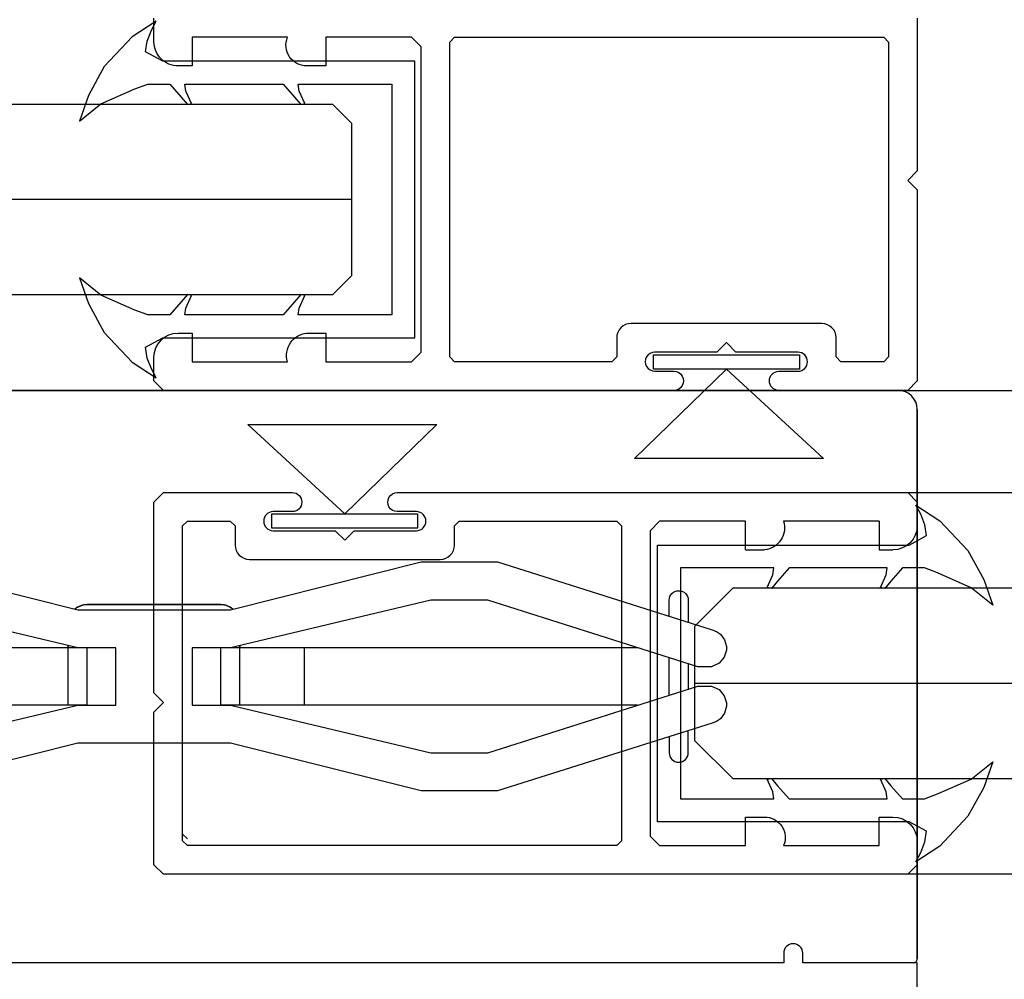
# Model space of a CAD drawing. Units: millimetres. Extents: x 0 to 17.3, y -6.4 to 15.6.
# Drawn here: x 1.5 to 1.5, y 10.7 to 10.7 of the extents above; entities that cross this region are included whole.
import ezdxf

# ---------------------------------------------------------------- set-up
doc = ezdxf.new("R2010")
doc.units = ezdxf.units.MM
doc.header["$PDMODE"] = 1
for name, pattern in [('ACAD_ISO07W100', [3, 0, -3]), ('CONTINUA', [0]), ('RAYITAS', [0.375, 0.25, -0.125])]:
    doc.linetypes.add(name, pattern=pattern)
for name, color, linetype in [('Cotas', 8, 'Continuous'), ('Guía', 2, 'Continuous'), ('Hojas', 130, 'Continuous'), ('Operador', 130, 'Continuous'), ('Proyección', 9, 'CONTINUA'), ('Vidrio', 5, 'CONTINUA')]:
    doc.layers.add(name, color=color, linetype=linetype)
doc.styles.add('texto p', font='simplex.shx', dxfattribs={"width": 0.8})
doc.dimstyles.new('JAHP', dxfattribs={"dimtxt": 0.05, "dimasz": 0.05, "dimexe": 0.02, "dimexo": 0.02, "dimgap": 0.02, "dimtad": 0, "dimtih": 1, "dimtoh": 1, "dimdec": 0, "dimlfac": 1000, "dimdsep": 46, "dimtxsty": 'texto p', "dimblk": 'OPEN90', "dimcen": 0.01, "dimclrd": 256, "dimclre": 256, "dimclrt": 7, "dimadec": 0, "dimazin": 0, "dimtfac": 1, "dimtdec": 0, "dimtofl": 0, "dimtmove": 0, "dimatfit": 3, "dimldrblk": 'OPEN90', "dimfxl": 1, "dimlwd": -1, "dimlwe": -1, "dimarcsym": 0})

# ---------------------------------------------------------------- blocks, each defined once
blk = doc.blocks.new('_Open90')
at = {"color": 0, "linetype": 'ByBlock', "lineweight": -2}
for p, q in [((-0.5, 0.5), (0, 0)), ((0, 0), (-1, 0)), ((0, 0), (-0.5, -0.5))]:
    blk.add_line(p, q, dxfattribs=at)
blk = doc.blocks.new('*D96')
at = {"layer": 'Cotas', "ltscale": 100}
for p, q in [((2.573362603375621, 11.1158091720562), (2.464791174804193, 11.1158091720562)), ((2.464791174804193, 11.1158091720562), (2.464791174804193, 11.0258091720562)), ((2.573362603375621, 11.0258091720562), (2.573362603375621, 11.1158091720562)), ((0.4690763293960744, 10.58783907887994), (0.4690763293960745, 11.0908091720562)), ((4.569077233962857, 10.58783907887994), (4.569077233962857, 11.0908091720562)), ((0.5190763293960745, 11.0708091720562), (2.464791174804193, 11.0708091720562)), ((4.519077233962857, 11.0708091720562), (2.573362603375621, 11.0708091720562)), ((2.464791174804193, 11.0258091720562), (2.573362603375621, 11.0258091720562))]:
    blk.add_line(p, q, dxfattribs=at)
at = {"layer": 'Defpoints', "color": 0, "ltscale": 100}
for p in [(4.569077233962857, 11.0708091720562), (0.4690763293960744, 10.56783907887994), (4.569077233962857, 10.56783907887994)]:
    blk.add_point(p, dxfattribs=at)
at = {"layer": 'Cotas', "ltscale": 100, "xscale": 0.05, "yscale": 0.05, "zscale": 0.05, "rotation": 180}
blk.add_blockref('_Open90', (0.4690763293960745, 11.0708091720562), dxfattribs=at)
at = {"layer": 'Cotas', "ltscale": 100, "xscale": 0.05, "yscale": 0.05, "zscale": 0.05}
blk.add_blockref('_Open90', (4.569077233962857, 11.0708091720562), dxfattribs=at)
at = {"layer": 'Cotas', "color": 7, "ltscale": 100, "insert": (2.519076889089907, 11.0708091720562), "char_height": 0.05, "attachment_point": 5, "style": 'texto p'}
blk.add_mtext('AH  ', dxfattribs=at)
blk = doc.blocks.new('*D97')
at = {"layer": 'Cotas', "ltscale": 100}
for p, q in [((1.479076889089907, 10.68223923693345), (1.479076889089907, 10.46164985390533)), ((2.519076889089907, 10.68183050439434), (2.519076889089907, 10.46164985390533)), ((1.529076889089907, 10.48164985390533), (1.750505460518478, 10.48164985390533)), ((2.469076889089907, 10.48164985390533), (2.247648317661336, 10.48164985390533))]:
    blk.add_line(p, q, dxfattribs=at)
at = {"layer": 'Defpoints', "color": 0, "ltscale": 100}
for p in [(1.479076889089907, 10.70223923693345), (2.519076889089907, 10.70183050439434), (1.479076889089907, 10.48164985390533)]:
    blk.add_point(p, dxfattribs=at)
at = {"layer": 'Cotas', "ltscale": 100, "xscale": 0.05, "yscale": 0.05, "zscale": 0.05, "rotation": 180}
blk.add_blockref('_Open90', (1.479076889089907, 10.48164985390533), dxfattribs=at)
at = {"layer": 'Cotas', "ltscale": 100, "xscale": 0.05, "yscale": 0.05, "zscale": 0.05}
blk.add_blockref('_Open90', (2.519076889089907, 10.48164985390533), dxfattribs=at)
at = {"layer": 'Cotas', "color": 7, "ltscale": 100, "insert": (1.999076889089907, 10.48164985390533), "char_height": 0.05, "attachment_point": 5, "style": 'texto p'}
blk.add_mtext('AM=(PL/2)+40', dxfattribs=at)
blk = doc.blocks.new('*D112')
at = {"layer": 'Cotas', "ltscale": 100}
for p, q in [((0.4690766129285864, 10.87633907887989), (0.4690766129285863, 10.34010304626401)), ((4.569077165251228, 10.74783907887994), (4.569077165251228, 10.34010304626401)), ((2.786695936708955, 10.41819828435925), (2.251457841470859, 10.41819828435925)), ((2.251457841470859, 10.41819828435925), (2.251457841470859, 10.30200780816877)), ((2.786695936708955, 10.30200780816877), (2.786695936708955, 10.41819828435925)), ((0.5190766129285863, 10.36010304626401), (2.251457841470859, 10.36010304626401)), ((4.519077165251228, 10.36010304626401), (2.786695936708955, 10.36010304626401)), ((2.251457841470859, 10.30200780816877), (2.786695936708955, 10.30200780816877))]:
    blk.add_line(p, q, dxfattribs=at)
at = {"layer": 'Defpoints', "color": 0, "ltscale": 100}
for p in [(0.4690766129285864, 10.89633907887989), (4.569077165251228, 10.76783907887994), (0.4690766129285863, 10.36010304626401)]:
    blk.add_point(p, dxfattribs=at)
at = {"layer": 'Cotas', "ltscale": 100, "xscale": 0.05, "yscale": 0.05, "zscale": 0.05, "rotation": 180}
blk.add_blockref('_Open90', (0.4690766129285863, 10.36010304626401), dxfattribs=at)
at = {"layer": 'Cotas', "ltscale": 100, "xscale": 0.05, "yscale": 0.05, "zscale": 0.05}
blk.add_blockref('_Open90', (4.569077165251228, 10.36010304626401), dxfattribs=at)
at = {"layer": 'Cotas', "color": 7, "ltscale": 100, "insert": (2.519076889089907, 10.36010304626401), "char_height": 0.05, "attachment_point": 5, "style": 'texto p'}
blk.add_mtext('Lop=(2xPL)+100', dxfattribs=at)
blk = doc.blocks.new('Guía normal')
for p, q in [((-0.003500190106919154, -0.01350012066747297), (-0.02536824723676534, -0.01350087450906856)), ((-0.004500108911714262, -0.01650015513874825), (-0.004500212328566677, -0.01350015514055269)), ((-0.003500086690124471, -0.0165001206657267), (-0.003500190106919154, -0.01350012066747297)), ((0.02537746701878496, -0.01349912518917118), (0.003499409888929383, -0.01349987937541441)), ((0.003499513305723623, -0.01649987937366815), (0.003499409888929383, -0.01349987937541441)), ((0.004499513305141756, -0.01649984490134515), (0.004499409888347516, -0.01349984490314959)), ((0.007896453034249129, -0.01649972780115205), (0.00789634961745489, -0.01349972780289832)), ((-0.003500086690124471, -0.0165001206657267), (-0.02533671524858794, -0.01650087342384499)), ((0.02534614186419648, -0.01649912627078587), (0.003499513305723623, -0.01649987937366815))]:
    blk.add_line(p, q)
at = {"linetype": 'Continuous'}
for points in [[(0.0398010341444055, -0.02999862798589525, 0.414213562373095), (0.04000102724984766, -0.02979862109154929), (0.04000003444850408, -0.0009986211086738805, 0.414213562373095), (0.03899999997683334, 1.344418467219555e-06), (-0.03899999997683312, -1.344418467441599e-06, 0.414213562373095), (-0.03999996550397444, -0.001001378890150173), (-0.03999897270265484, -0.02980137887302559, 0.4142135623730951), (-0.03979896580830666, -0.03000137197844222)], [(0.02700040802988224, -0.01183600268602603), (0.02700037918234011, -0.01099916924218403, -0.9999999999999999), (0.02800037918175824, -0.01099913476997738), (0.02800041891960459, -0.01215188407609236)], [(-0.004140689533727704, -0.01145883548110715, -0.1755315970578389), (-0.00350027958350263, -0.01122683073565134), (0.003499320409668494, -0.01122651167024147, -0.176334555893722), (0.004142141195538018, -0.01146045681539687, -0.176334555893722)], [(0.02700040802988224, -0.0181521357936667), (0.02700037918234011, -0.0189889692375087, 0.9999999999999999), (0.02800037918175824, -0.01898900370971535), (0.02800041891960459, -0.01783625440360037)]]:
    blk.add_lwpolyline(points, format="xyb", dxfattribs=at)
for points in [[(-0.01399554539826897, -0.00899548246358739), (-0.003995459223515185, -0.01149513773936772), (0.004004540771711751, -0.01149486196119098), (0.01400445458514166, -0.008994517240056288), (0.01800445458275513, -0.008994379350997006), (0.02924807702156262, -0.01254599175988691), (0.02948618019284921, -0.01263798355202894), (0.02968328505335394, -0.01277897675739359), (0.02990319508465489, -0.0130699691768037), (0.03000460749457123, -0.01342996568112875), (0.03000291404430766, -0.01361996573962965), (0.0298902267302037, -0.01398796962442583), (0.02962363765807852, -0.01430497881452308), (0.02921924417355348, -0.01449399275497987), (0.02850464417395426, -0.01449401738886946), (0.01750452352757592, -0.01099439658593626), (0.01450452352938014, -0.01099450000267232), (0.004004609716241392, -0.0134948619600268), (0.002004609717463746, -0.01349493090455645), (0.002004713134257985, -0.01649493090281018), (0.004004713133094251, -0.01649486195828054), (0.01450479930749871, -0.01899449999795766), (0.01750479930569449, -0.0189943965811632), (0.02850467864621931, -0.01549401738828737), (0.02921927864581808, -0.015493992754398), (0.02962368516082647, -0.01568297881373426), (0.02989029608841531, -0.01599996962319117), (0.03000300877413253, -0.01636796573796317), (0.03000471528939674, -0.01655696567924458), (0.02990332773391846, -0.01691796917453181), (0.02968343776545956, -0.0172089767547674), (0.02948634262621641, -0.01734998354917616), (0.02924824579776053, -0.01744199175698435), (0.01800486824993297, -0.02099437934383741), (0.0140048682523195, -0.02099451723289669), (0.004004782077623448, -0.01849486195705818), (-0.003995217917661664, -0.01849513773523492), (-0.01399513173103339, -0.02099548245642802)], [(-0.01449520067527188, -0.01899549969375358), (-0.003995286862191305, -0.0164951377363991), (-0.001995286863355039, -0.01649506879186946), (-0.001995390280149723, -0.01349506879361573), (-0.003995390278985544, -0.01349513773814537), (-0.01449547645339044, -0.01099549969852665)]]:
    blk.add_lwpolyline(points)
for points in [[(-0.004500190106336843, -0.01350015513979597), (-0.004500194421910964, -0.01337496466366561)], [(0.004499405654787347, -0.01337703537943291), (0.004499409888347516, -0.01349984490314959)], [(0.02700055062986206, -0.01597266067595915), (0.02700048316136239, -0.01401547780373358)], [(0.02800049412919914, -0.01433362514941239), (0.02800053966080296, -0.0156544443857507)]]:
    blk.add_lwpolyline(points, dxfattribs=at)
blk.add_lwpolyline([(0.03400103414786293, -0.02999882792503339), (0.03400101691170154, -0.02949882792538272, 0.414213562373095), (0.03350099967588904, -0.02899884516177686, 0.414213562373095), (0.03300101691228341, -0.02949886239758914), (0.0330010341484448, -0.02999886239735639), (-0.03299896581238104, -0.03000113756706702), (-0.0329989830484847, -0.02950113756729977, 0.414213562373095), (-0.03349900028429675, -0.02900115480375232, 0.414213562373095), (-0.03399898304790239, -0.02950117203962277), (-0.033998965811741, -0.03000117203927366), (-0.03999896580819029, -0.03000137887292076), (-0.0399980178208208, -0.05750137885656437, 0.414213562373095), (-0.03899798334913807, -0.05850134438371746), (0.03900003448145228, -0.05849865554677081, 0.414213562373095), (0.04000000000860582, -0.05749862107508807), (0.04000103414425404, -0.02999862109144447)], format="xyb", close=True)

msp = doc.modelspace()

# ---------------------------------------------------------------- linework, layer by layer
at = {"layer": 'Guía', "linetype": 'Continuous'}
for p, q in [((1.44007661835375, 10.72710355683399), (1.518076618307417, 10.72710086799704)), ((1.519076583834571, 10.72610083352536), (1.519075591033239, 10.69730083354249))]:
    msp.add_line(p, q, dxfattribs=at)
at = {"layer": 'Guía'}
for p, q in [((1.474577105025442, 10.71060236751416), (1.474577208442236, 10.71360236751236)), ((1.47557710502486, 10.71060233304184), (1.475577208441655, 10.71360233304009)), ((1.482576705020708, 10.71060209174978), (1.482576808437503, 10.71360209174804)), ((1.483576727242298, 10.71060205727676), (1.483576830659151, 10.71360205727496)), ((1.486973666971464, 10.71060194017651), (1.486973770388258, 10.71360194017471)), ((1.480825768641576, 10.70360205084714), (1.480575763931005, 10.70385199659184))]:
    msp.add_line(p, q, dxfattribs=at)
at = {"layer": 'Guía', "linetype": 'Continuous'}
msp.add_lwpolyline([(1.483217307864312, 10.7156433769344, 0.1755315970578389), (1.482576897914087, 10.71587538167986), (1.475577297920915, 10.71587570074527, 0.176334555893722), (1.474934477135046, 10.71564175560011, 0.176334555893722)], format="xyb", dxfattribs=at)
for points in [[(1.474577212675797, 10.71372517703608), (1.474577208442236, 10.71360236751236)], [(1.483576808436921, 10.71360205727571), (1.483576812752495, 10.71372724775184)]]:
    msp.add_lwpolyline(points, dxfattribs=at)
msp.add_arc((1.518076583835152, 10.72610086799762), 0.001, 359.9980248847152, 89.99802488471515, dxfattribs=at)
at = {"layer": 'Hojas'}
for p, q in [((1.479077184978787, 10.74537228272506), (1.479077164894292, 10.74660235946474)), ((1.51907729052115, 10.74660098056961), (1.519077014740529, 10.73860090972408)), ((1.481077135433241, 10.74560228801437), (1.481077083725571, 10.74410230965598)), ((1.486077173361702, 10.74560211565171), (1.481077135433241, 10.74560228801437)), ((1.488077178373032, 10.74560204670695), (1.488077126663674, 10.74410201754834)), ((1.492577192188562, 10.74560189158132), (1.488077178373032, 10.74560204670695)), ((1.493077178740846, 10.74510174609162), (1.492577192188562, 10.74560189158132)), ((1.49457663502588, 10.72885171716585), (1.494577203824099, 10.74535188550991)), ((1.494577203824099, 10.74535188550991), (1.494827215606435, 10.74560181401787)), ((1.494827215606435, 10.74560181401787), (1.51732731516412, 10.74560103838845)), ((1.51732731516412, 10.74560103838845), (1.517577319874692, 10.74535109264375)), ((1.517577319874692, 10.74535109264375), (1.517576751076473, 10.72885092429968)), ((1.493076627185832, 10.72910178220127), (1.493077178740846, 10.74510174609162)), ((1.481077083725571, 10.74410230965598), (1.480347211438029, 10.74410229773872)), ((1.488077126663674, 10.74410201754834), (1.487077124157951, 10.74410205202073)), ((1.519077014740529, 10.73860090972408), (1.518577123252066, 10.73810092570307)), ((1.518577123252066, 10.73810092570307), (1.519076980268206, 10.73760090721841)), ((1.519076980268206, 10.73760090721841), (1.519076635543753, 10.72760085676157)), ((1.51407677723354, 10.73060106203874), (1.504076752176888, 10.73060140676226)), ((1.480346601821746, 10.73010224894109), (1.481076601110895, 10.7301022237764)), ((1.481076601110895, 10.7301022237764), (1.481076549401479, 10.72860219461774)), ((1.487076641544148, 10.73010199154122), (1.488076644049813, 10.7301019570689)), ((1.488076644049813, 10.7301019570689), (1.488076592341271, 10.72860195331043)), ((1.503326711742878, 10.72985141803767), (1.503326677270555, 10.72885141553206)), ((1.514826731485811, 10.72885101909907), (1.514826765958192, 10.72985102160473)), ((1.509076730232891, 10.72960123189486), (1.508576711743868, 10.72910124787817)), ((1.509576714249533, 10.72910121340584), (1.509076730232891, 10.72960123189486)), ((1.479076509916953, 10.7276022356567), (1.479076552319604, 10.72883228699886)), ((1.492576606156801, 10.72860179818468), (1.493076627185832, 10.72910178220127)), ((1.494826629574616, 10.72860172062129), (1.49457663502588, 10.72885171716585)), ((1.503326677270555, 10.72885141553206), (1.503076655326383, 10.72860143622419)), ((1.508576711743868, 10.72910124787817), (1.505326716300538, 10.7291013599129)), ((1.512826709692921, 10.72910110137111), (1.509576714249533, 10.72910121340584)), ((1.515076710794559, 10.72860102255503), (1.514826731485811, 10.72885101909907)), ((1.517576751076473, 10.72885092429968), (1.517326729132359, 10.72860094499181)), ((1.481076549401479, 10.72860219461774), (1.48607658732994, 10.72860202225507)), ((1.488076592341271, 10.72860195331043), (1.492576606156801, 10.72860179818468)), ((1.503076655326383, 10.72860143622419), (1.494826629574616, 10.72860172062129)), ((1.517326729132359, 10.72860094499181), (1.515076710794559, 10.72860102255503)), ((1.505326681828157, 10.72810135740729), (1.506326658933745, 10.72810132293322)), ((1.511826647314797, 10.7281011333387), (1.51282667522054, 10.72810109886551)), ((1.479576519333671, 10.7271022171668), (1.479076509916953, 10.7276022356567)), ((1.519076635543753, 10.72760085676157), (1.51857674405529, 10.72710087274062)), ((1.506326624460491, 10.72710129503254), (1.479576519333671, 10.7271022171668)), ((1.51857674405529, 10.72710087274062), (1.511826612841543, 10.7271011054329)), ((1.486326894560277, 10.72074533409953), (1.48532686665388, 10.72074533409953)), ((1.492826860050745, 10.72074533409953), (1.491826882944604, 10.72074533410211)), ((1.48057681664896, 10.71999534491989), (1.480826829975589, 10.7202453328464)), ((1.48057681664896, 10.70349517656599), (1.48057681664896, 10.71999534491989)), ((1.480826829975589, 10.7202453328464), (1.483076848314742, 10.7202453328464)), ((1.483076848314742, 10.7202453328464), (1.483326836241251, 10.71999534491989)), ((1.483326836241251, 10.71999534491989), (1.483326836241251, 10.71899534241363)), ((1.494826890463389, 10.71999534491989), (1.49507690378999, 10.7202453328464)), ((1.494826890463389, 10.71899534241363), (1.494826890463389, 10.71999534491989)), ((1.49507690378999, 10.7202453328464), (1.503326929546705, 10.7202453328464)), ((1.503576932713275, 10.71999534491989), (1.503326929546705, 10.72024528204617)), ((1.503576932713275, 10.71999534491989), (1.503576932713275, 10.70349517656599)), ((1.505576952965844, 10.7202453328464), (1.505076949172727, 10.71974533159327)), ((1.510076966784067, 10.7202453328464), (1.505576952965844, 10.7202453328464)), ((1.510076966784067, 10.718745329087), (1.510076966784067, 10.7202453328464)), ((1.517077009728006, 10.7202453328464), (1.512076971796576, 10.7202453328464)), ((1.517077009728006, 10.7202453328464), (1.517077009728006, 10.71874535448712)), ((1.48532686665388, 10.71974533159327), (1.488576862099189, 10.71974533159327)), ((1.488576862099189, 10.71974533159327), (1.489076863352313, 10.71924533034013)), ((1.489076863352313, 10.71924533034013), (1.489576864605437, 10.71974533159327)), ((1.489576864605437, 10.71974533159327), (1.492826860050745, 10.71974533159327)), ((1.505076949172727, 10.71974533159327), (1.505076949172727, 10.70374536769341)), ((1.510076966784067, 10.71874525288666), (1.511076969290314, 10.71874525288666)), ((1.517077009728006, 10.71874535448712), (1.517806882014761, 10.71874531740954)), ((1.484076850821004, 10.71824532783387), (1.494076875883622, 10.71824532783387)), ((1.510076966784067, 10.70474526859922), (1.511076969290314, 10.70474526859922)), ((1.510076966784067, 10.70324523943971), (1.510076966784067, 10.70474526859922)), ((1.517077009728006, 10.70474521779899), (1.517806882014761, 10.70474525487657)), ((1.517077009728006, 10.70324523943971), (1.517077009728006, 10.70474521779899)), ((1.480826829975589, 10.70324523943971), (1.48057681664896, 10.70349517656599)), ((1.503576932713275, 10.70349517656599), (1.503326929546705, 10.70324523943971)), ((1.505076949172727, 10.70374536769341), (1.505576952965844, 10.70324523943971)), ((1.503326929546705, 10.70324523943971), (1.480826829975589, 10.70324523943971)), ((1.505576952965844, 10.70324523943971), (1.510076966784067, 10.70324523943971)), ((1.512076971796576, 10.70324523943971), (1.517077009728006, 10.70324523943971))]:
    msp.add_line(p, q, dxfattribs=at)
for points in [[(1.480509856618375, 10.73174093353391), (1.479903268126495, 10.73105176430845), (1.478748373819472, 10.73105176430845), (1.478072328423529, 10.7313079343427), (1.47629589462177, 10.73208733288688), (1.475169371828671, 10.73299663656128), (1.475645983613126, 10.73165433369567), (1.476469203003115, 10.73013883652646), (1.47794234255892, 10.72858003406525), (1.479198851216629, 10.72775733560197), (1.478938879487426, 10.72823363471229), (1.478722239432174, 10.72879653903372), (1.478635585241487, 10.72935943798229), (1.479545467979305, 10.72985176434895), (1.492739791195026, 10.72985176434895), (1.492739791195026, 10.74435176394394), (1.479545467979305, 10.74435176394394), (1.478635585241487, 10.7448440903106), (1.478722239432174, 10.74540698925917), (1.478938879487426, 10.7459698935806), (1.479198851216629, 10.74644619269092), (1.47794234255892, 10.74562349422764), (1.476469203003115, 10.74406469176643), (1.475645983613126, 10.7425491945972), (1.475169371828671, 10.74120689173161), (1.47629589462177, 10.742116195406), (1.478072328423529, 10.74289559395018), (1.478748373819472, 10.74315176398444), (1.479903268126495, 10.74315176398444), (1.480509856618375, 10.74246259475898), (1.48082972532118, 10.74208176071417), (1.481050843226943, 10.74212425470352), (1.48075318063346, 10.74278720714431), (1.480701066743132, 10.74315176398444), (1.485839158023636, 10.74315176398444), (1.486445746515515, 10.74246259475898), (1.486765615218291, 10.74208176071417), (1.486986733124068, 10.74212425470352), (1.486689070530601, 10.74278720714431), (1.486636956640272, 10.74315176398444), (1.491539791235527, 10.74315176398444), (1.491539791235527, 10.73105176430845), (1.486636956640272, 10.73105176430845), (1.486689070530601, 10.73141632114857), (1.486986733124068, 10.73207927358938), (1.486765615218291, 10.73212176757872), (1.486445746515515, 10.73174093353391), (1.485839158023636, 10.73105176430845), (1.480701066743132, 10.73105176430845), (1.48075318063346, 10.73141632114857), (1.481050843226943, 10.73207927358938), (1.48082972532118, 10.73212176757872)], [(1.505259560363224, 10.72896559397865), (1.512900054438827, 10.72896533059346), (1.512900028280537, 10.72820651030529), (1.505259534204991, 10.72820677369042)], [(1.509076656771563, 10.7282066421056), (1.514159068074981, 10.72353026531561), (1.504255351725938, 10.7235306067192)], [(1.489073764267743, 10.72063992013112), (1.483991191762006, 10.72531612171606), (1.493894908116943, 10.72531612171606)], [(1.517695932786347, 10.70638454443085), (1.518302521278226, 10.7056953752054), (1.519457415585248, 10.7056953752054), (1.520133460981192, 10.70595154523964), (1.52190989478295, 10.70673094378383), (1.52303641757605, 10.70764024745823), (1.522559805791595, 10.70629794459262), (1.521736586401605, 10.70478244742341), (1.520263446845801, 10.7032236449622), (1.519006938188092, 10.70240094649892), (1.519266909917295, 10.70287724560924), (1.519483549972547, 10.70344014993067), (1.519570204163235, 10.70400304887924), (1.518660321425416, 10.7044953752459), (1.505465998209695, 10.7044953752459), (1.505465998209695, 10.71899537484089), (1.518660321425416, 10.71899537484089), (1.519570204163235, 10.71948770120754), (1.519483549972547, 10.72005060015612), (1.519266909917295, 10.72061350447754), (1.519006938188092, 10.72108980358786), (1.520263446845801, 10.72026710512458), (1.521736586401605, 10.71870830266338), (1.522559805791595, 10.71719280549415), (1.52303641757605, 10.71585050262856), (1.52190989478295, 10.71675980630294), (1.520133460981192, 10.71753920484713), (1.519457415585248, 10.71779537488139), (1.518302521278226, 10.71779537488139), (1.517695932786347, 10.71710620565593), (1.517376064083541, 10.71672537161112), (1.517154946177778, 10.71676786560047), (1.517452608771261, 10.71743081804126), (1.517504722661589, 10.71779537488139), (1.512366631381085, 10.71779537488139), (1.511760042889206, 10.71710620565593), (1.51144017418643, 10.71672537161112), (1.511219056280652, 10.71676786560047), (1.511516718874121, 10.71743081804126), (1.511568832764448, 10.71779537488139), (1.506665998169194, 10.71779537488139), (1.506665998169194, 10.7056953752054), (1.511568832764448, 10.7056953752054), (1.511516718874121, 10.70605993204552), (1.511219056280652, 10.70672288448633), (1.51144017418643, 10.70676537847567), (1.511760042889206, 10.70638454443085), (1.512366631381085, 10.7056953752054), (1.517504722661589, 10.7056953752054), (1.517452608771261, 10.70605993204552), (1.517154946177778, 10.70672288448633), (1.517376064083541, 10.70676537847567)], [(1.4852535172277, 10.72063992013112), (1.492894011307815, 10.72063992013112), (1.492894011307815, 10.71988109984251), (1.4852535172277, 10.71988109984251)]]:
    msp.add_lwpolyline(points, close=True, dxfattribs=at)
for points in [[(1.519076952252481, 10.70347531367167), (1.519077014740529, 10.70224523693345), (1.51857698808727, 10.70174536268089), (1.479576763342471, 10.70174536268089), (1.479076889089907, 10.70224523693345), (1.479076889089907, 10.71024530778378), (1.479576763342471, 10.71074530903691), (1.479076889089907, 10.71124531029004), (1.479076889089907, 10.72124536075278), (1.479576763342471, 10.7217453620059), (1.486326894560277, 10.7217453620059)], [(1.491826882944604, 10.72174536200333), (1.51857698808727, 10.7217453620059), (1.519077014740529, 10.72124536075278), (1.519077014740529, 10.72001530940985)]]:
    msp.add_lwpolyline(points, dxfattribs=at)
at = {"layer": 'Hojas', "extrusion": (0, 0, -1)}
for centre, radius, start, end in [((-1.48034719070155, 10.74537230346154), 0.00127000572296437, 269.9990644842027, 359.9990644842028), ((-1.487075408762526, 10.74518422673742), 0.001082176076267624, 269.9091784012961, 22.7155323451085), ((-1.480346558041785, 10.7288322432189), 0.001270005722964372, 0.001975115284860326, 90.00197511528485), ((-1.487200520326298, 10.72893603857164), 0.001172515364527114, 343.4488269219032, 83.93525835886189), ((-1.50632669249733, 10.72760130898113), 0.0005000139531882998, 89.99615400152302, 270.0077962290671), ((-1.511826630078171, 10.7276011193858), 0.0005000139531883002, 270.0019751152849, 90.00197511528485), ((-1.486326894560277, 10.72124534805272), 0.0005000139531883002, 90, 270), ((-1.491826832144363, 10.72124534805272), 0.0005000139531882998, 269.9941788845584, 90.00582111460824), ((-1.510953050315163, 10.71991127778556), 0.001172515364527114, 163.44685180903, 263.9332832429129), ((-1.517806946531173, 10.72001532313086), 0.00127000572296437, 180.002910631401, 270.0029106310893), ((-1.511078721990811, 10.7036630939423), 0.001082176076267624, 89.90720328514249, 202.7135572308245), ((-1.517806946531173, 10.70347524915525), 0.00127000572296437, 89.99708936891075, 179.9970893685991)]:
    msp.add_arc(centre, radius, start, end, dxfattribs=at)
at = {"layer": 'Hojas'}
for centre, radius, start, end in [((1.504076726322209, 10.72985139218299), 0.0007500145797538414, 89.99802488471515, 179.9980248847152), ((1.514076751378861, 10.72985104745941), 0.0007500145797538387, 359.9980248847152, 89.99802488471515), ((1.505326699064319, 10.72860135866009), 0.0005000012531310726, 89.99802488471515, 269.9980248847152), ((1.512826692456701, 10.72860110011831), 0.0005000012531310726, 269.9980248847152, 89.99802488471515), ((1.48532686665388, 10.7202453328464), 0.0005000012531310726, 90, 270), ((1.492826860050745, 10.7202453328464), 0.0005000012531310726, 270, 90), ((1.484076850821004, 10.71899534241363), 0.0007500145797538387, 180, 270), ((1.494076875883622, 10.71899534241363), 0.0007500145797538414, 270, 1.272221872585407e-14)]:
    msp.add_arc(centre, radius, start, end, dxfattribs=at)
at = {"layer": 'Operador', "linetype": 'ACAD_ISO07W100', "ltscale": 0.25}
msp.add_lwpolyline([(4.56907687118315, 10.77710227158061), (4.569076871183164, 10.72710227158061), (0.4690759666163822, 10.72710227158061), (0.4690760353280106, 10.77710227158061)], close=True, dxfattribs=at)
at = {"layer": 'Operador', "linetype": 'RAYITAS', "ltscale": 15}
msp.add_lwpolyline([(4.569077234043839, 10.72710227158061), (4.569077234043839, 10.54710227158061), (0.4690763294770567, 10.54710227158061), (0.4690763294770567, 10.72710227158061)], close=True, dxfattribs=at)
at = {"layer": 'Proyección'}
for p, q in [((1.479576519333671, 10.7271022171668), (0.4894267106250467, 10.72710232599441)), ((1.51857698808727, 10.7217453620059), (2.495993485818177, 10.7217453620059)), ((2.495993485818177, 10.70174536268089), (1.51857698808727, 10.70174536268089))]:
    msp.add_line(p, q, dxfattribs=at)
at = {"layer": 'Vidrio'}
for p, q in [((1.489427494465021, 10.73710176414647), (0.4894267106249881, 10.73711537249945)), ((2.5074272671974, 10.71174537504339), (1.50742730793926, 10.71174537504339))]:
    msp.add_line(p, q, dxfattribs=at)
for points in [[(0.4904267106250462, 10.74210176414642), (1.488427494465022, 10.74210176414647), (1.489427494465021, 10.74110176414647), (1.489427494465021, 10.73710176414647), (1.489427494465021, 10.73310176414647), (1.488427494465022, 10.73210176414647), (0.4904267106250462, 10.73210176414642), (0.4894267106250467, 10.73310176414642), (0.4894267106250467, 10.74110176414642)], [(2.5054272671974, 10.70674537504339), (1.509427307939246, 10.70674537504339), (1.507427307939246, 10.70874537504339), (1.507427307939275, 10.7147453750434), (1.509427307939275, 10.71674537504339), (2.505427267197414, 10.71674537504339), (2.507427267197414, 10.7147453750434), (2.5074272671974, 10.70874537504339)]]:
    msp.add_lwpolyline(points, close=True, dxfattribs=at)

# ---------------------------------------------------------------- block references
at = {"layer": 'Guía'}
msp.add_blockref('Guía normal', (1.479076596911299, 10.72710355683398), dxfattribs=at)

# ---------------------------------------------------------------- dimensions: what is measured, and where the dimension line sits
at = {"layer": 'Cotas', "ltscale": 100}
dim = msp.add_linear_dim(base=(4.569077233962857, 11.0708091720562), p1=(0.4690763293960744, 10.56783907887994), p2=(4.569077233962857, 10.56783907887994), text='AH  ', dimstyle='JAHP', override={"dimgap": -0.02, "dimtol": 0, "dimlim": 0, "dimtm": 1e-09}, dxfattribs=at)
dim.commit()
dim.dimension.update_dxf_attribs({"geometry": '*D96', "text_midpoint": (2.519076889089907, 11.0708091720562), "dimtype": 160})
dim = msp.add_linear_dim(base=(0.4690766129285863, 10.36010304626401), p1=(4.569077165251228, 10.76783907887994), p2=(0.4690766129285864, 10.89633907887989), angle=180, text='Lop=(2xPL)+100', dimstyle='JAHP', override={"dimgap": -0.02, "dimtol": 0, "dimlim": 0, "dimtm": 1e-09}, dxfattribs=at)
dim.commit()
dim.dimension.update_dxf_attribs({"geometry": '*D112', "text_midpoint": (2.519076889089907, 10.36010304626401), "dimtype": 160})
dim = msp.add_linear_dim(base=(1.479076889089907, 10.48164985390533), p1=(2.519076889089907, 10.70183050439434), p2=(1.479076889089907, 10.70223923693345), angle=180, text='AM=(PL/2)+40', dimstyle='JAHP', dxfattribs=at)
dim.commit()
dim.dimension.update_dxf_attribs({"geometry": '*D97', "text_midpoint": (1.999076889089907, 10.48164985390533), "dimtype": 160})

doc.saveas('drawing.dxf')
